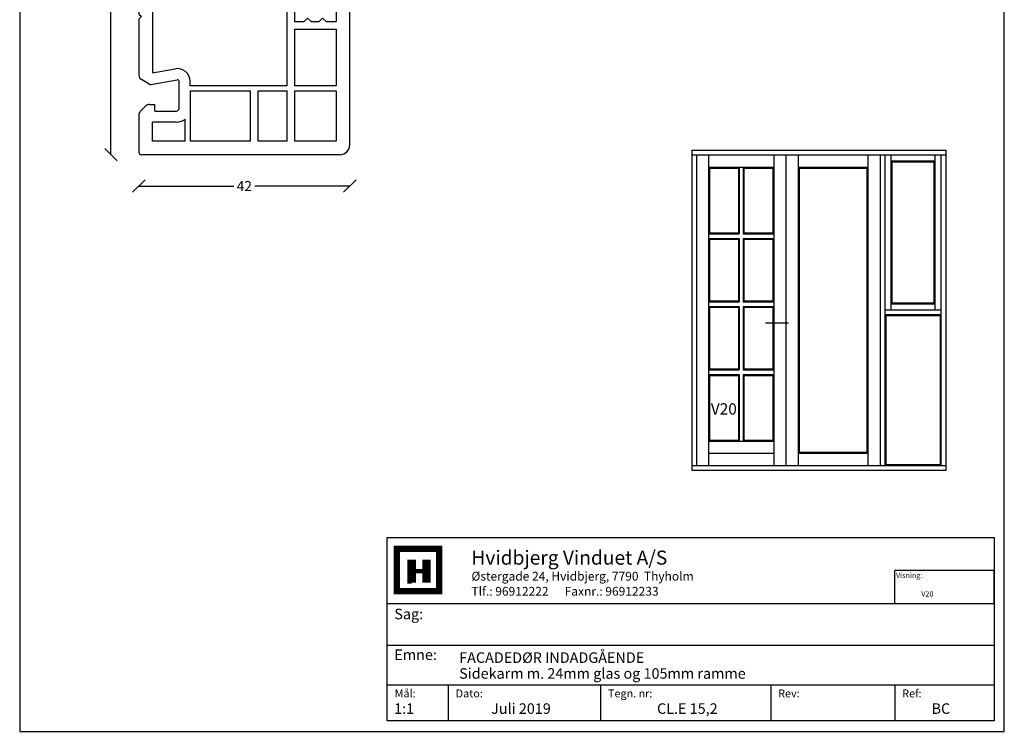
# Model space of a CAD drawing. Extents: x 19 to 215, y 53 to 638.
# Drawn here: x 19 to 215, y 53 to 194 of the extents above; entities that cross this region are included whole.
import ezdxf

# ---------------------------------------------------------------- set-up
doc = ezdxf.new("R2010")
doc.units = 0
doc.header["$LTSCALE"] = 0.2
doc.header["$PDSIZE"] = 5
doc.layers.get('0').update_dxf_attribs({"linetype": 'CONTINUOUS'})
doc.layers.get('Defpoints').update_dxf_attribs({"linetype": 'CONTINUOUS'})
for name, color, linetype in [('1', 7, 'CONTINUOUS'), ('DIM', 7, 'CONTINUOUS'), ('HOVED', 7, 'CONTINUOUS'), ('profil', 7, 'CONTINUOUS'), ('vinduer', 7, 'CONTINUOUS')]:
    doc.layers.add(name, color=color, linetype=linetype)
doc.layers.get('0').off()
doc.layers.get('0').freeze()
doc.styles.add('ARIAL', font='arial.ttf')
doc.styles.add('Ariel', font='arial.ttf', dxfattribs={"height": 3})
doc.styles.add('DIMTEKST', font='arial.ttf', dxfattribs={"height": 6})
doc.styles.add('TEKST', font='romand.shx', dxfattribs={"height": 3})
doc.dimstyles.new('prodim', dxfattribs={"dimtxt": 2, "dimasz": 2.5, "dimexe": 1.25, "dimexo": 4, "dimtad": 0, "dimdec": 1, "dimdsep": 46, "dimlunit": 6, "dimtxsty": 'ARIAL', "dimblk": 'OBLIQUE', "dimcen": 2.5, "dimse1": 1, "dimse2": 1, "dimclrd": 256, "dimclre": 256, "dimclrt": 256, "dimadec": 0, "dimazin": 0, "dimtfac": 1, "dimtdec": 1, "dimtmove": 0, "dimatfit": 3, "dimfxl": 0, "dimtolj": 1, "dimtzin": 0, "dimarcsym": 0})

# ---------------------------------------------------------------- blocks, each defined once
blk = doc.blocks.new('BLOCK')
at = {"layer": 'HOVED', "color": 4}
for p, q in [((38.02, -4.9), (210.6, -4.9)), ((38.02, -57.07), (38.02, -4.9)), ((210.6, -4.9), (210.6, -57.07)), ((38.02, -23.64), (210.6, -23.64)), ((38.02, -35.54), (210.6, -35.54)), ((38.02, -46.8), (210.6, -46.8)), ((55.36, -46.8), (55.36, -57.07)), ((98.67, -46.8), (98.67, -57.07)), ((147.07, -46.8), (147.07, -57.07)), ((182.33, -46.8), (182.33, -57.07)), ((210.6, -57.07), (38.02, -57.07))]:
    blk.add_line(p, q, dxfattribs=at)
at = {"layer": 'HOVED', "color": 7}
blk.add_line((43.74, -17.77), (44.94, -17.77), dxfattribs=at)
at = {"layer": 'HOVED', "color": 7, "const_width": 1.8}
blk.add_lwpolyline([(46.74, -8.15), (52.76, -8.15), (52.76, -20.17), (40.73, -20.17), (40.73, -8.15)], close=True, dxfattribs=at)
at = {"layer": 'HOVED', "color": 1}
for points, const_width in [([(44.94, -17.77), (44.94, -11.15)], 2.41), ([(49.15, -17.77), (49.15, -11.15)], 2.41), ([(46.14, -14.46), (47.95, -14.46)], 1.2)]:
    blk.add_lwpolyline(points, dxfattribs=dict(at, const_width=const_width))
at = {"layer": 'HOVED', "color": 2, "style": 'Ariel'}
blk.add_text('Hvidbjerg Vinduet A/S', height=4, dxfattribs=at).set_placement((61.94, -12.61))
at = {"layer": 'HOVED', "color": 7, "style": 'DIMTEKST'}
for s, height, p in [('Østergade 24, Hvidbjerg, 7790  Thyholm', 2.5, (61.94, -17.15)), ('Tlf.: 96912222      Faxnr.: 96912233', 2.5, (61.94, -21.44)), ('Sag:', 3, (40.01, -28.15)), ('Emne: ', 3, (40.01, -39.74)), ('Mål:', 2.25, (40.12, -50.38)), ('Dato:', 2.25, (57.46, -50.38)), ('Tegn. nr:', 2.25, (100.78, -50.38)), ('Rev:', 2.25, (149.17, -50.38)), ('Ref:', 2.25, (184.44, -50.38))]:
    blk.add_text(s, height=height, dxfattribs=at).set_placement(p)
at = {"layer": 'HOVED', "color": 2, "style": 'TEKST'}
blk.add_attdef('SAG', (58.46, -32.62), '', height=6, dxfattribs=at)
at = {"layer": 'HOVED', "style": 'DIMTEKST'}
for tag, p in [('EMNE', (58.46, -40.57)), ('EMNE', (58.46, -45.07)), ('MÅL', (39.96, -55.07)), ('DATO', (57.46, -55.07)), ('TEGN.NR:', (100.96, -55.07)), ('REV.DATO', (148.96, -55.07)), ('REF', (185.46, -55.07))]:
    blk.add_attdef(tag, p, '', height=3, dxfattribs=at)
blk = doc.blocks.new('_OBLIQUE')
at = {"color": 0, "linetype": 'ByBlock'}
blk.add_line((-0.5, -0.5), (0.5, 0.5), dxfattribs=at)
blk = doc.blocks.new('*D12')
at = {"layer": '1', "lineweight": -2}
for p, q in [((37.18, 287.59), (37.18, 230.32)), ((37.18, 167.59), (37.18, 224.85))]:
    blk.add_line(p, q, dxfattribs=at)
at = {"layer": 'Defpoints', "color": 0}
for p in [(43.23, 287.59), (37.18, 167.59), (43.23, 167.59)]:
    blk.add_point(p, dxfattribs=at)
at = {"layer": '1', "lineweight": -2, "xscale": 2.5, "yscale": 2.5, "zscale": 2.5}
for p, rotation in [((37.18, 287.59), 90), ((37.18, 167.59), 270)]:
    blk.add_blockref('_OBLIQUE', p, dxfattribs=dict(at, rotation=rotation))
at = {"layer": '1', "insert": (37.18, 227.59), "char_height": 2, "attachment_point": 5, "rotation": 90, "style": 'ARIAL'}
blk.add_mtext('\\A1;120', dxfattribs=at)
blk = doc.blocks.new('A$C2EB538E9')
at = {"layer": 'profil', "linetype": 'Continuous'}
for p, q in [((-23, 54.51), (-23, 61.9)), ((-5.08, 62.4), (-22.5, 62.4)), ((-2.12, 62.4), (-5.08, 62.4)), ((0, 53.5), (-1.13, 61.54)), ((-20.3, 59.7), (-20.3, 55.9)), ((-3.6, 59.7), (-20.3, 59.7)), ((-3.27, 57.4), (-3.6, 59.7)), ((-3.27, 57.4), (-4.77, 57.4)), ((-15.5, 55.9), (-20.3, 55.9)), ((-4.77, 56.4), (-3.13, 56.4)), ((-2.75, 53.7), (-3.13, 56.4)), ((-21.59, 52.69), (-22.71, 53.81)), ((-15.5, 53.7), (-19.8, 53.7)), ((-19.8, 52.4), (-19.8, 53.7)), ((-15, 47.76), (-15, 53.2)), ((-12.8, 53.2), (-12.8, 45.9)), ((-7, 53.7), (-2.75, 53.7)), ((0, 53.5), (0, 52.1)), ((-19.8, 52.4), (-20.89, 52.4)), ((-7, 51.5), (-2.7, 51.5)), ((-2.7, 51.5), (-2.7, 49.5)), ((0, 52.1), (0, 50)), ((-10.2, 50.5), (-10.2, 46.2)), ((-8, 50.5), (-8, 46.2)), ((-2.7, 49.5), (-0.5, 49.5)), ((-20.95, 48.33), (-22.5, 47.44)), ((-15.35, 47.46), (-20.61, 48.39)), ((-23, 46.57), (-23, 36.9)), ((-20.3, 46.1), (-13.48, 44.9)), ((-20.3, 46.1), (-20.3, 39.4)), ((-12.8, 45.9), (-10.19, 45.9)), ((-3.49, 45.5), (0, 45.5)), ((0, 45.5), (0, 21.65)), ((-13.48, 44.9), (-12.8, 44.9)), ((-12.8, 44.9), (-9.97, 44.9)), ((-5.6, 45.02), (-6.06, 44.81)), ((-3.49, 43.3), (-2.7, 43.3)), ((-2.7, 39.4), (-2.7, 43.3)), ((-4.67, 43.03), (-5.13, 42.82)), ((-15.4, 39.4), (-20.3, 39.4)), ((-15.4, 40.4), (-15.4, 39.4)), ((-13.9, 40.4), (-15.4, 40.4)), ((-13.9, 39.4), (-13.9, 40.4)), ((-9.1, 39.4), (-13.9, 39.4)), ((-9.1, 40.4), (-9.1, 39.4)), ((-7.6, 40.4), (-9.1, 40.4)), ((-7.6, 39.4), (-7.6, 40.4)), ((-2.7, 39.4), (-7.6, 39.4)), ((-20.3, 37.9), (-20.3, 34.9)), ((-20.3, 37.9), (-15.4, 37.9)), ((-15.4, 34.9), (-15.4, 37.9)), ((-13.9, 37.9), (-9.1, 37.9)), ((-13.9, 37.9), (-13.9, 34.9)), ((-9.1, 34.9), (-9.1, 37.9)), ((-7.6, 37.9), (-2.7, 37.9)), ((-7.6, 37.9), (-7.6, 34.9)), ((-2.7, 34.9), (-2.7, 37.9)), ((-23, 36.9), (-22.5, 36.4)), ((-22.5, 36.4), (-23, 35.9)), ((-23, 35.9), (-23, 7.3)), ((-15.4, 34.9), (-20.3, 34.9)), ((-20.3, 33.4), (-12.3, 33.4)), ((-20.3, 33.4), (-20.3, 23.85)), ((-9.1, 34.9), (-13.9, 34.9)), ((-12.3, 23.85), (-12.3, 33.4)), ((-10.5, 33.4), (-2.7, 33.4)), ((-10.5, 33.4), (-10.5, 23.85)), ((-2.7, 34.9), (-7.6, 34.9)), ((-2.7, 31.1), (-2.7, 33.4)), ((-2.7, 31.1), (-4.25, 31.1)), ((-4.25, 29.6), (-2.7, 29.6)), ((-2.7, 27.6), (-2.7, 29.6)), ((-2.7, 27.6), (-4.25, 27.6)), ((-4.25, 26.1), (-2.7, 26.1)), ((-2.7, 23.85), (-2.7, 26.1)), ((-12.3, 23.85), (-20.3, 23.85)), ((-2.7, 23.85), (-10.5, 23.85)), ((-20.3, 22.35), (-20.3, 9.8)), ((-20.3, 22.35), (-12.3, 22.35)), ((-12.3, 9.8), (-12.3, 22.35)), ((-10.5, 22.35), (-7.2, 22.35)), ((-10.5, 22.35), (-10.5, 9.8)), ((-7.2, 22.35), (-7.2, 12.95)), ((-1.5, 21.65), (-5, 21.65)), ((-5, 21.65), (-5, 14.15)), ((-1.5, 19.65), (-1.5, 21.65)), ((0, 21.65), (0, 20.05)), ((-1.5, 19.65), (0, 20.05)), ((-1.5, 16.15), (-1.5, 14.15)), ((-1.5, 16.15), (0, 15.75)), ((0, 15.75), (0, 0)), ((-5, 14.15), (-1.5, 14.15)), ((-6.2, 11.95), (-2.7, 11.95)), ((-2.7, 11.95), (-2.7, 9.8)), ((-12.3, 9.8), (-20.3, 9.8)), ((-2.7, 9.8), (-10.5, 9.8)), ((-20.3, 8.3), (-20.3, 5.3)), ((-20.3, 8.3), (-15.4, 8.3)), ((-15.4, 5.3), (-15.4, 8.3)), ((-13.9, 8.3), (-9.1, 8.3)), ((-13.9, 8.3), (-13.9, 5.3)), ((-9.1, 5.3), (-9.1, 8.3)), ((-7.6, 8.3), (-2.7, 8.3)), ((-7.6, 8.3), (-7.6, 5.3)), ((-2.7, 8.3), (-2.7, 5.3)), ((-23, 7.3), (-22.5, 6.8)), ((-22.5, 6.8), (-23, 6.3)), ((-23, 6.3), (-23, -29.6)), ((-15.4, 5.3), (-20.3, 5.3)), ((-9.1, 5.3), (-13.9, 5.3)), ((-2.7, 5.3), (-7.6, 5.3)), ((-20.3, 3.8), (-20.3, -1.2)), ((-20.3, 3.8), (-2.7, 3.8)), ((-2.7, 3.8), (-2.7, -1.2)), ((8.26, 0), (0, 0)), ((8.44, 0.99), (8.26, 0)), ((9.01, 1.39), (10.49, 1.13)), ((10.05, -1.35), (10.49, 1.13)), ((-2.7, -1.2), (-20.3, -1.2)), ((11.77, -1.5), (10.05, -1.35)), ((12.05, -2.82), (11.95, -1.68)), ((19, -0.6), (18, -0.6)), ((18, -0.6), (18, -2.6)), ((19, -7.85), (19, -0.6)), ((-2.7, -2.7), (-20.3, -2.7)), ((-20.3, -2.7), (-20.3, -41.3)), ((-2.7, -4.7), (-2.7, -2.7)), ((-1.7, -2.7), (-1.7, -4.7)), ((6.5, -2.7), (-1.7, -2.7)), ((6.5, -43.9), (6.5, -2.7)), ((8.65, -2.7), (8, -2.7)), ((8, -2.7), (8, -17.5)), ((8.65, -3.13), (8.65, -2.7)), ((11.82, -3.03), (11.09, -2.9)), ((15.51, -3.43), (15.99, -2.4)), ((16.83, -3.92), (15.66, -3.71)), ((18, -2.6), (16.21, -2.28)), ((-1.7, -4.7), (-2.7, -4.7)), ((17, -4.11), (17, -6.9)), ((16.41, -7.4), (14.16, -7)), ((13.78, -9.17), (16.3, -9.61)), ((16.3, -17.5), (16.3, -9.61)), ((19, -55.6), (19, -7.85)), ((16.3, -17.5), (8, -17.5)), ((8, -18.5), (8, -26.6)), ((8, -18.5), (16.3, -18.5)), ((16.3, -18.5), (16.3, -26.6)), ((16.3, -26.6), (8, -26.6)), ((8, -28.1), (8, -31.1)), ((8, -28.1), (9.9, -28.1)), ((10.6, -28.8), (9.9, -28.1)), ((11.3, -28.1), (10.6, -28.8)), ((11.3, -28.1), (12.9, -28.1)), ((13.6, -28.8), (12.9, -28.1)), ((14.3, -28.1), (13.6, -28.8)), ((14.3, -28.1), (16.3, -28.1)), ((16.3, -28.1), (16.3, -31.1)), ((-23, -29.6), (-22.5, -30.1)), ((-22.5, -30.1), (-23, -30.6)), ((-23, -30.6), (-23, -41.77)), ((8, -31.1), (9.9, -31.1)), ((10.6, -30.4), (9.9, -31.1)), ((11.3, -31.1), (10.6, -30.4)), ((11.3, -31.1), (12.92, -31.1)), ((13.58, -30.4), (12.92, -31.1)), ((14.28, -31.1), (13.58, -30.4)), ((14.28, -31.1), (16.3, -31.1)), ((8, -32.6), (8, -43.9)), ((8, -32.6), (16.3, -32.6)), ((16.3, -32.6), (16.3, -43.9)), ((-20.3, -41.3), (-15.74, -40.5)), ((-20.95, -43.53), (-22.5, -42.64)), ((-20.61, -43.59), (-15.35, -42.66)), ((-15, -48.4), (-15, -42.96)), ((-12.8, -43.9), (-12.8, -42.96)), ((6.5, -43.9), (-12.8, -43.9)), ((-12.8, -44.9), (-12.8, -50.5)), ((-12.8, -44.9), (-0.8, -44.9)), ((-0.8, -54.9), (-0.8, -44.9)), ((0.7, -44.9), (6.5, -44.9)), ((0.7, -44.9), (0.7, -54.9)), ((6.5, -54.9), (6.5, -44.9)), ((16.3, -43.9), (8, -43.9)), ((8, -44.9), (16.3, -44.9)), ((8, -44.9), (8, -54.9)), ((16.3, -44.9), (16.3, -54.9)), ((-22.71, -49.01), (-21.59, -47.89)), ((-20.89, -47.6), (-19.8, -47.6)), ((-19.8, -48.9), (-19.8, -47.6)), ((-19.8, -48.9), (-15.5, -48.9)), ((-23, -49.71), (-23, -57.1)), ((-13.8, -54.9), (-13.8, -50.5)), ((-12.8, -50.5), (-12.8, -54.9)), ((-15.5, -51.1), (-20.3, -51.1)), ((-20.3, -54.9), (-20.3, -51.1)), ((-13.8, -54.9), (-20.3, -54.9)), ((-0.8, -54.9), (-12.8, -54.9)), ((6.5, -54.9), (0.7, -54.9)), ((16.3, -54.9), (8, -54.9)), ((12.39, -57.6), (-22.5, -57.6)), ((17, -57.6), (12.39, -57.6))]:
    blk.add_line(p, q, dxfattribs=at)
for centre, radius, start, end in [((-22.5, 61.9), 0.5, 90, 180), ((-2.12, 61.4), 1, 8, 90), ((-4.77, 56.9), 0.5, 90, 270), ((-15.5, 53.2), 2.7, 0, 90), ((-22, 54.51), 1, 180, 225), ((-15.5, 53.2), 0.5, 0, 90), ((-7, 50.5), 3.2, 90, 180), ((-20.89, 53.4), 1, 225, 270), ((-7, 50.5), 1, 90, 180), ((-0.5, 50), 0.5, 270, 0), ((-22, 46.57), 1, 120, 180), ((-20.7, 47.9), 0.5, 79.8669, 120), ((-15.3, 47.76), 0.3, 259.8669, 0), ((-6.5, 46.2), 3.7, 179.911, 184.5881), ((-6.5, 46.2), 1.5, 179.8604, 257.1676), ((-3.47, 40.5), 5, 90.1893, 115.1893), ((-6.5, 46.2), 3.7, 200.4828, 257.2076), ((-6.57, 45.9), 1.2, 257.3072, 270), ((-6.57, 45.9), 1.2, 270, 295), ((-3.47, 40.5), 2.8, 90.2529, 115.2529), ((-6.57, 45.9), 3.4, 257.2605, 270), ((-6.57, 45.9), 3.4, 270, 295), ((-4.25, 30.35), 0.75, 90, 180), ((-4.25, 30.35), 0.75, 180, 270), ((-4.25, 26.85), 0.75, 90, 180), ((-4.25, 26.85), 0.75, 180, 270), ((-6.2, 12.95), 1, 180, 270), ((8.93, 0.9), 0.5, 80, 170), ((11.75, -1.7), 0.2, 5, 85), ((14.85, -3.06), 6.2, 180.6151, 260), ((11.05, -3.1), 0.2, 80, 180.6151), ((14.85, -3.06), 4, 180.6151, 260), ((11.85, -2.84), 0.2, 260, 5), ((15.69, -3.51), 0.2, 155, 260), ((16.18, -2.48), 0.2, 80, 155), ((16.8, -4.11), 0.2, 0, 80), ((16.5, -6.9), 0.5, 260, 0), ((-15.3, -42.96), 2.5, 0, 100.0461), ((-22, -41.77), 1, 180, 240), ((-15.3, -42.96), 0.3, 0, 100.1331), ((-20.7, -43.1), 0.5, 240, 280.1331), ((-20.89, -48.6), 1, 90, 135), ((-15.5, -48.4), 0.5, 270, 0), ((-22, -49.71), 1, 135, 180), ((-15.5, -48.4), 2.7, 270, 309.0228), ((17, -55.6), 2, 270, 0), ((-22.5, -57.1), 0.5, 180, 270)]:
    blk.add_arc(centre, radius, start, end, dxfattribs=at)
blk = doc.blocks.new('*D44')
at = {"layer": '1', "lineweight": -2}
for p, q in [((42.73, 161.35), (61.64, 161.35)), ((84.73, 161.35), (65.81, 161.35))]:
    blk.add_line(p, q, dxfattribs=at)
at = {"layer": 'Defpoints', "color": 0}
for p in [(84.73, 169.59), (42.73, 168.09), (84.73, 161.35)]:
    blk.add_point(p, dxfattribs=at)
at = {"layer": '1', "lineweight": -2, "xscale": 2.5, "yscale": 2.5, "zscale": 2.5, "rotation": 180}
blk.add_blockref('_OBLIQUE', (42.73, 161.35), dxfattribs=at)
at = {"layer": '1', "lineweight": -2, "xscale": 2.5, "yscale": 2.5, "zscale": 2.5}
blk.add_blockref('_OBLIQUE', (84.73, 161.35), dxfattribs=at)
at = {"layer": '1', "insert": (63.73, 161.35), "char_height": 2, "attachment_point": 5, "style": 'ARIAL'}
blk.add_mtext('\\A1;42', dxfattribs=at)

msp = doc.modelspace()

# ---------------------------------------------------------------- linework, layer by layer
at = {"layer": 'DIM'}
msp.add_line((167.5, 134.08), (172.04, 134.08), dxfattribs=at)
at = {"layer": 'HOVED', "color": 4}
for p, q in [((213, 84.77), (193.22, 84.77)), ((193.22, 78.21), (193.22, 84.77)), ((213, 78.21), (213, 84.77)), ((193.22, 78.21), (213, 78.21))]:
    msp.add_line(p, q, dxfattribs=at)
at = {"layer": 'HOVED', "color": 1}
msp.add_lwpolyline([(215.01, 52.73), (215.01, 336.23), (19.01, 336.23), (19.01, 52.73)], close=True, dxfattribs=at)
at = {"layer": 'vinduer'}
for p, q in [((152.79, 168.5), (171.54, 168.5)), ((152.79, 168.5), (152.79, 104.75)), ((152.79, 167.56), (171.54, 167.56)), ((153.72, 167.56), (153.72, 105.69)), ((156.16, 167.56), (156.16, 105.69)), ((169.1, 167.56), (169.1, 105.69)), ((171.54, 168.5), (190.29, 168.5)), ((171.54, 167.56), (190.29, 167.56)), ((171.54, 167.56), (171.54, 105.69)), ((173.97, 167.56), (173.97, 105.69)), ((187.85, 167.56), (187.85, 105.69)), ((190.29, 168.5), (203.41, 168.5)), ((190.29, 167.56), (203.41, 167.56)), ((190.29, 167.56), (190.29, 105.69)), ((191.22, 167.56), (191.22, 105.69)), ((192.44, 167.56), (192.44, 136.63)), ((201.26, 136.63), (201.26, 167.56)), ((202.47, 105.69), (202.47, 167.56)), ((203.41, 104.75), (203.41, 168.5)), ((156.16, 165.13), (169.1, 165.13)), ((156.16, 165.13), (156.16, 136.63)), ((156.35, 164.94), (162.07, 164.94)), ((156.35, 164.94), (156.35, 152.05)), ((156.35, 152.05), (156.35, 164.94)), ((162.07, 164.94), (162.07, 152.05)), ((162.26, 165.13), (162.26, 151.86)), ((163.01, 165.13), (163.01, 151.86)), ((163.19, 164.94), (168.91, 164.94)), ((163.19, 164.94), (163.19, 152.05)), ((168.91, 164.94), (168.91, 152.05)), ((173.97, 165.13), (187.85, 165.13)), ((174.16, 164.94), (187.66, 164.94)), ((174.16, 164.94), (174.16, 108.31)), ((187.66, 164.94), (187.66, 108.31)), ((192.44, 166.35), (201.26, 166.35)), ((192.63, 166.16), (201.07, 166.16)), ((192.63, 166.16), (192.63, 138.03)), ((201.07, 138.03), (201.07, 166.16)), ((156.16, 151.86), (162.26, 151.86)), ((156.16, 150.92), (162.26, 150.92)), ((156.35, 152.05), (162.07, 152.05)), ((162.26, 150.92), (162.26, 138.31)), ((163.01, 151.86), (169.1, 151.86)), ((163.01, 150.92), (163.01, 138.31)), ((163.01, 150.92), (169.1, 150.92)), ((163.19, 152.05), (168.91, 152.05)), ((156.35, 150.74), (156.35, 138.5)), ((156.35, 138.5), (156.35, 150.74)), ((156.35, 150.74), (162.07, 150.74)), ((162.07, 150.74), (162.07, 138.5)), ((163.19, 150.74), (163.19, 138.5)), ((163.19, 150.74), (168.91, 150.74)), ((168.91, 150.74), (168.91, 138.5)), ((156.16, 138.31), (162.26, 138.31)), ((156.16, 137.38), (162.26, 137.38)), ((156.35, 138.5), (162.07, 138.5)), ((162.26, 137.38), (162.26, 124.77)), ((163.01, 138.31), (169.1, 138.31)), ((163.01, 137.38), (163.01, 124.77)), ((163.01, 137.38), (169.1, 137.38)), ((163.19, 138.5), (168.91, 138.5)), ((201.26, 137.85), (192.44, 137.85)), ((201.07, 138.03), (192.63, 138.03)), ((156.16, 136.63), (156.16, 110.56)), ((156.35, 137.19), (156.35, 124.95)), ((156.35, 124.95), (156.35, 137.19)), ((156.35, 137.19), (162.07, 137.19)), ((162.07, 137.19), (162.07, 124.95)), ((163.19, 137.19), (163.19, 124.95)), ((163.19, 137.19), (168.91, 137.19)), ((168.91, 137.19), (168.91, 124.95)), ((202.47, 136.63), (191.22, 136.63)), ((202.47, 135.69), (191.22, 135.69)), ((191.41, 135.5), (191.41, 105.88)), ((202.29, 135.5), (191.41, 135.5)), ((202.29, 105.88), (202.29, 135.5)), ((156.16, 124.77), (162.26, 124.77)), ((156.16, 123.83), (162.26, 123.83)), ((156.35, 124.95), (162.07, 124.95)), ((156.35, 123.64), (156.35, 110.75)), ((156.35, 110.75), (156.35, 123.64)), ((156.35, 123.64), (162.07, 123.64)), ((162.07, 123.64), (162.07, 110.75)), ((162.26, 123.83), (162.26, 110.56)), ((163.01, 124.77), (169.1, 124.77)), ((163.01, 123.83), (163.01, 110.56)), ((163.01, 123.83), (169.1, 123.83)), ((163.19, 124.95), (168.91, 124.95)), ((163.19, 123.64), (163.19, 110.75)), ((163.19, 123.64), (168.91, 123.64)), ((168.91, 123.64), (168.91, 110.75)), ((156.16, 110.56), (169.1, 110.56)), ((156.35, 110.75), (162.07, 110.75)), ((163.19, 110.75), (168.91, 110.75)), ((156.16, 108.13), (169.1, 108.13)), ((173.97, 108.13), (187.85, 108.13)), ((174.16, 108.31), (187.66, 108.31)), ((191.41, 105.88), (202.29, 105.88)), ((152.79, 105.69), (203.41, 105.69)), ((152.79, 104.75), (203.41, 104.75))]:
    msp.add_line(p, q, dxfattribs=at)

# ---------------------------------------------------------------- block references
at = {"layer": 'HOVED'}
ref = msp.add_blockref('BLOCK', (65.58, 94.76), dxfattribs=dict(at, xscale=0.7000000000000028, yscale=0.6999999999999993, zscale=0.7))
ref.add_attrib('REF', '        BC', (195.4, 56.21), dxfattribs={"height": 2.1, "style": 'DIMTEKST'})
ref.add_attrib('TEGN.NR:', '               CL.E 15,2', (136.25, 56.21), dxfattribs={"height": 2.1, "style": 'DIMTEKST'})
ref.add_attrib('DATO', '           Juli 2019', (105.8, 56.21), dxfattribs={"height": 2.1, "style": 'DIMTEKST'})
ref.add_attrib('MÅL', '1:1', (93.55, 56.21), dxfattribs={"height": 2.1, "style": 'DIMTEKST'})
ref.add_attrib('EMNE', 'Sidekarm m. 24mm glas og 105mm ramme ', (106.5, 63.21), dxfattribs={"height": 2.1, "style": 'DIMTEKST'})
ref.add_attrib('EMNE', 'FACADEDØR INDADGÅENDE', (106.5, 66.36), dxfattribs={"height": 2.1, "style": 'DIMTEKST'})
at = {"layer": 'profil'}
msp.add_blockref('A$C2EB538E9', (65.73, 225.19), dxfattribs=at)

# ---------------------------------------------------------------- texts
at = {"layer": 'HOVED', "color": 0, "char_height": 1.05, "attachment_point": 1, "style": 'ARIAL'}
for s, insert, width in [('Visning:', (193.45, 84.32), 17.3158), ('V20', (198.49, 80.63), 19.788)]:
    msp.add_mtext(s, dxfattribs=dict(at, insert=insert, width=width))
at = {"layer": 'vinduer', "insert": (156.59, 118.08), "char_height": 2.25, "width": 9.7714, "attachment_point": 1, "style": 'TEKST'}
msp.add_mtext('{\\f@Arial Unicode MS|b0|i0|c0|p34;V20}', dxfattribs=at)

# ---------------------------------------------------------------- dimensions: what is measured, and where the dimension line sits
at = {"layer": '1'}
dim = msp.add_linear_dim(base=(37.18, 167.59), p1=(43.23, 287.59), p2=(43.23, 167.59), angle=90, dimstyle='prodim', dxfattribs=at)
dim.commit()
dim.dimension.update_dxf_attribs({"geometry": '*D12', "text_midpoint": (37.18, 227.59)})
dim = msp.add_linear_dim(base=(84.73, 161.35), p1=(42.73, 168.09), p2=(84.73, 169.59), dimstyle='prodim', dxfattribs=at)
dim.commit()
dim.dimension.update_dxf_attribs({"geometry": '*D44', "text_midpoint": (63.73, 161.35)})

doc.saveas('drawing.dxf')
